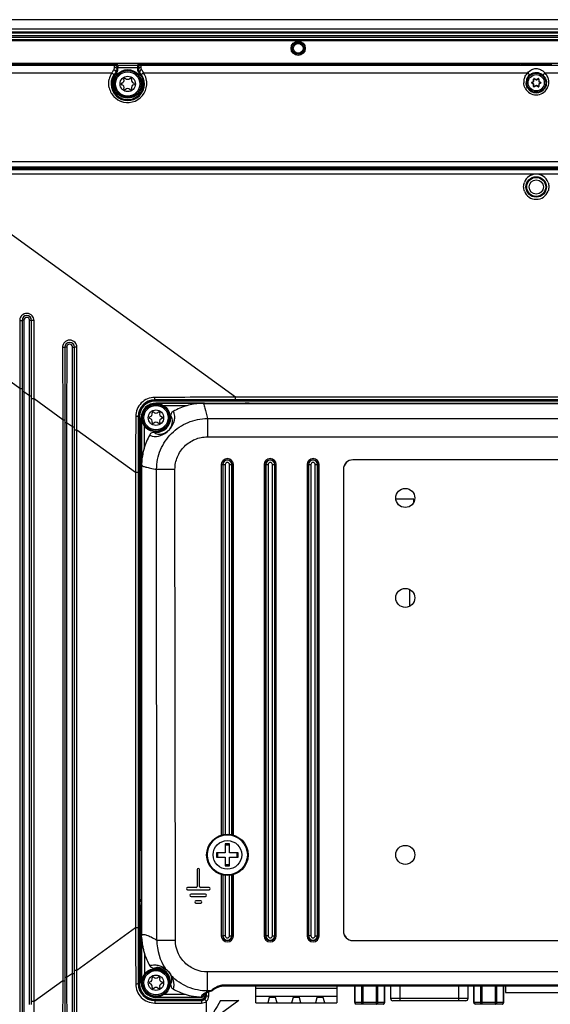
# Model space of a CAD drawing. Units: millimetres. Extents: x -10 to 410, y -12 to 285.
# Drawn here: x 293 to 321, y 158 to 212 of the extents above; entities that cross this region are included whole.
import ezdxf

# ---------------------------------------------------------------- set-up
doc = ezdxf.new("R2010")
doc.units = ezdxf.units.MM
doc.layers.add('AXES', color=7, linetype='Continuous')

msp = doc.modelspace()

# ---------------------------------------------------------------- linework, layer by layer
at = {"color": 5, "linetype": 'Continuous'}
for p, q in [((371.955, 212.199), (274.663, 212.199)), ((371.955, 211.679), (274.663, 211.679)), ((371.955, 211.516), (274.663, 211.516)), ((371.955, 211.47), (274.663, 211.47)), ((274.663, 211.336), (371.955, 211.336)), ((274.663, 211.243), (371.955, 211.243)), ((274.663, 211.109), (371.955, 211.109)), ((274.663, 211.062), (371.955, 211.062)), ((273.493, 209.818), (373.125, 209.818)), ((319.863, 209.803), (290.327, 209.803)), ((283.668, 209.714), (297.686, 209.714)), ((289.944, 209.288), (297.535, 209.288)), ((297.868, 209.729), (290.646, 209.729)), ((297.686, 209.6), (297.686, 209.715)), ((297.782, 209.283), (297.744, 209.319)), ((297.816, 209.585), (297.817, 209.585)), ((297.816, 209.498), (297.816, 209.585)), ((297.868, 209.498), (297.816, 209.498)), ((297.868, 209.718), (298.934, 209.718)), ((297.868, 209.718), (297.868, 209.588)), ((297.868, 209.588), (298.934, 209.588)), ((297.868, 209.498), (297.868, 209.588)), ((317.464, 209.729), (298.934, 209.729)), ((298.934, 209.718), (298.934, 209.498)), ((298.934, 209.498), (298.986, 209.498)), ((298.986, 209.585), (298.986, 209.498)), ((299.021, 209.283), (299.059, 209.319)), ((299.116, 209.715), (299.116, 209.6)), ((299.116, 209.714), (322.594, 209.714)), ((299.268, 209.288), (320.247, 209.288)), ((317.464, 209.727), (317.459, 209.729)), ((317.472, 209.737), (317.482, 209.747)), ((317.718, 209.752), (317.742, 209.752)), ((317.742, 209.752), (319.567, 209.752)), ((317.742, 209.752), (317.742, 209.722)), ((319.567, 209.752), (319.603, 209.788)), ((319.567, 209.752), (319.567, 209.722)), ((319.863, 209.793), (321.556, 209.793)), ((319.863, 209.793), (319.863, 209.722)), ((321.172, 209.288), (322.423, 209.288)), ((298.244, 209.011), (298.28, 208.995)), ((298.523, 208.995), (298.559, 209.011)), ((320.461, 208.776), (320.562, 208.84)), ((320.461, 208.776), (320.468, 208.765)), ((320.461, 208.732), (320.468, 208.743)), ((320.562, 208.669), (320.461, 208.732)), ((320.468, 208.765), (320.569, 208.829)), ((320.569, 208.68), (320.468, 208.743)), ((320.562, 208.84), (320.566, 208.958)), ((320.562, 208.84), (320.575, 208.839)), ((320.562, 208.84), (320.569, 208.829)), ((320.566, 208.958), (320.579, 208.958)), ((320.575, 208.839), (320.579, 208.958)), ((320.604, 208.98), (320.598, 208.969)), ((320.598, 208.969), (320.703, 208.913)), ((320.604, 208.98), (320.709, 208.925)), ((320.709, 208.925), (320.703, 208.913)), ((320.709, 208.925), (320.815, 208.98)), ((320.709, 208.925), (320.716, 208.913)), ((320.716, 208.913), (320.821, 208.969)), ((320.815, 208.98), (320.821, 208.969)), ((320.853, 208.958), (320.84, 208.958)), ((320.84, 208.958), (320.844, 208.839)), ((320.857, 208.84), (320.844, 208.839)), ((320.857, 208.84), (320.85, 208.829)), ((320.85, 208.829), (320.951, 208.765)), ((320.951, 208.743), (320.85, 208.68)), ((320.853, 208.958), (320.857, 208.84)), ((320.857, 208.84), (320.958, 208.776)), ((320.958, 208.732), (320.857, 208.669)), ((320.958, 208.776), (320.951, 208.765)), ((320.958, 208.732), (320.951, 208.743)), ((320.562, 208.669), (320.569, 208.68)), ((320.562, 208.669), (320.575, 208.669)), ((320.566, 208.55), (320.562, 208.669)), ((320.566, 208.55), (320.579, 208.551)), ((320.579, 208.551), (320.575, 208.669)), ((320.703, 208.595), (320.598, 208.54)), ((320.604, 208.528), (320.598, 208.54)), ((320.709, 208.583), (320.604, 208.528)), ((320.709, 208.583), (320.703, 208.595)), ((320.709, 208.583), (320.716, 208.595)), ((320.815, 208.528), (320.709, 208.583)), ((320.821, 208.54), (320.716, 208.595)), ((320.815, 208.528), (320.821, 208.54)), ((320.844, 208.669), (320.84, 208.551)), ((320.853, 208.55), (320.84, 208.551)), ((320.857, 208.669), (320.844, 208.669)), ((320.857, 208.669), (320.85, 208.68)), ((320.857, 208.669), (320.853, 208.55)), ((355.163, 204.442), (291.456, 204.442)), ((282.604, 204.102), (364.015, 204.102)), ((282.604, 204.05), (364.015, 204.05)), ((287.462, 204.016), (322.259, 204.016)), ((290.651, 204.035), (317.459, 204.035)), ((355.163, 204.135), (291.456, 204.135)), ((317.463, 204.033), (317.459, 204.035)), ((317.465, 204.032), (317.463, 204.033)), ((317.489, 204.031), (317.481, 204.031)), ((317.493, 204.031), (317.489, 204.031)), ((317.504, 204.03), (317.493, 204.031)), ((317.518, 204.03), (317.504, 204.03)), ((317.535, 204.03), (317.518, 204.03)), ((317.566, 204.029), (317.535, 204.03)), ((317.603, 204.029), (317.566, 204.029)), ((317.645, 204.029), (317.603, 204.029)), ((317.692, 204.028), (317.645, 204.029)), ((321.616, 204.028), (317.692, 204.028)), ((287.462, 203.783), (322.255, 203.783)), ((304.279, 191.569), (289.373, 202.395)), ((292.505, 195.767), (292.509, 192.044)), ((292.629, 195.773), (292.629, 154.266)), ((292.729, 195.777), (292.726, 192.044)), ((293.038, 191.646), (293.042, 195.778)), ((293.149, 158.392), (293.149, 195.773)), ((293.289, 191.478), (293.284, 195.765)), ((294.844, 194.304), (294.849, 190.345)), ((294.969, 194.31), (294.969, 155.728)), ((295.07, 194.315), (295.066, 190.345)), ((295.378, 189.947), (295.382, 194.316)), ((295.489, 190.569), (295.489, 194.31)), ((295.629, 189.778), (295.623, 194.302)), ((292.509, 192.044), (290.949, 193.177)), ((292.509, 192.044), (292.629, 192.044)), ((292.509, 192.044), (292.509, 157.994)), ((292.726, 191.873), (292.629, 191.873)), ((292.726, 192.044), (292.726, 157.994)), ((293.038, 191.646), (292.726, 191.873)), ((293.038, 191.646), (293.149, 191.646)), ((293.038, 158.392), (293.038, 191.646)), ((342.34, 191.569), (304.279, 191.569)), ((304.279, 191.426), (304.279, 191.569)), ((293.289, 191.478), (293.149, 191.478)), ((294.849, 190.345), (293.289, 191.478)), ((293.289, 158.56), (293.289, 191.478)), ((304.279, 191.426), (299.878, 191.425)), ((299.878, 191.425), (299.878, 191.354)), ((346.741, 191.406), (299.878, 191.406)), ((346.741, 191.354), (299.878, 191.354)), ((299.943, 191.256), (304.812, 191.256)), ((299.943, 191.235), (299.943, 191.256)), ((302.595, 191.239), (299.943, 191.239)), ((301.627, 191.109), (300.369, 191.109)), ((302.543, 191.235), (344.076, 191.235)), ((342.34, 191.426), (304.279, 191.426)), ((305.03, 191.253), (305.111, 191.249)), ((305.329, 191.246), (307.299, 191.246)), ((307.563, 191.256), (307.559, 191.253)), ((307.563, 191.256), (339.056, 191.256)), ((295.49, 189.936), (295.49, 190.58)), ((298.973, 190.52), (298.972, 187.452)), ((298.973, 190.52), (299.044, 190.52)), ((298.992, 190.52), (298.992, 159.518)), ((299.044, 190.52), (299.044, 159.518)), ((299.163, 190.455), (299.143, 190.455)), ((299.143, 166.786), (299.143, 190.455)), ((299.16, 190.455), (299.16, 187.859)), ((294.849, 190.345), (294.969, 190.345)), ((294.849, 190.345), (294.849, 159.693)), ((295.066, 190.174), (294.969, 190.174)), ((295.066, 190.345), (295.066, 159.693)), ((295.378, 189.947), (295.066, 190.174)), ((295.378, 189.947), (295.489, 189.947)), ((295.378, 160.091), (295.378, 189.947)), ((295.489, 160.091), (295.489, 189.947)), ((299.29, 190.03), (299.29, 188.771)), ((299.821, 190.149), (299.786, 190.134)), ((300.101, 190.134), (300.065, 190.149)), ((302.752, 190.412), (302.751, 189.406)), ((302.752, 190.412), (343.865, 190.424)), ((295.629, 189.778), (295.489, 189.778)), ((298.833, 187.452), (295.629, 189.778)), ((295.629, 160.26), (295.629, 189.778)), ((302.751, 189.406), (343.866, 189.423)), ((299.163, 162.183), (299.163, 187.855)), ((303.512, 187.889), (303.725, 187.889)), ((303.512, 187.889), (303.512, 167.65)), ((303.59, 187.889), (303.59, 167.671)), ((303.596, 187.889), (303.596, 167.672)), ((303.725, 187.889), (303.725, 167.694)), ((303.961, 187.889), (304.091, 187.889)), ((303.961, 167.694), (303.961, 187.889)), ((304.097, 187.889), (304.091, 187.889)), ((304.091, 167.672), (304.091, 187.889)), ((304.175, 187.889), (304.097, 187.889)), ((304.097, 167.671), (304.097, 187.889)), ((304.175, 167.65), (304.175, 187.889)), ((305.852, 187.889), (306.065, 187.889)), ((305.852, 187.889), (305.852, 162.149)), ((305.93, 187.889), (305.93, 162.149)), ((305.936, 187.889), (305.936, 162.149)), ((306.065, 187.889), (306.065, 162.149)), ((306.301, 187.889), (306.431, 187.889)), ((306.301, 162.149), (306.301, 187.889)), ((306.437, 187.889), (306.431, 187.889)), ((306.431, 162.149), (306.431, 187.889)), ((306.515, 187.889), (306.437, 187.889)), ((306.437, 162.149), (306.437, 187.889)), ((306.515, 162.149), (306.515, 187.889)), ((308.192, 187.889), (308.405, 187.889)), ((308.192, 187.889), (308.192, 162.149)), ((308.27, 187.889), (308.27, 162.149)), ((308.276, 187.889), (308.276, 162.149)), ((308.405, 187.889), (308.405, 162.149)), ((308.641, 187.889), (308.771, 187.889)), ((308.641, 162.149), (308.641, 187.889)), ((308.777, 187.889), (308.771, 187.889)), ((308.771, 162.149), (308.771, 187.889)), ((308.855, 187.889), (308.777, 187.889)), ((308.777, 162.149), (308.777, 187.889)), ((308.855, 162.149), (308.855, 187.889)), ((335.919, 188.152), (310.699, 188.152)), ((310.699, 188.152), (310.699, 188.149)), ((335.919, 188.149), (310.699, 188.149)), ((298.972, 187.452), (298.833, 187.452)), ((298.833, 187.452), (298.833, 162.586)), ((298.972, 187.452), (298.972, 162.586)), ((299.978, 187.635), (300.981, 187.635)), ((299.993, 161.916), (299.978, 187.635)), ((301.001, 161.917), (300.981, 187.635)), ((310.177, 187.629), (310.179, 187.629)), ((310.177, 187.629), (310.177, 162.409)), ((310.179, 187.629), (310.179, 162.409)), ((314.032, 185.995), (313.046, 185.995)), ((314.032, 185.853), (314.032, 185.995)), ((313.782, 181.078), (313.782, 180.14)), ((299.143, 166.786), (299.146, 166.782)), ((303.96, 167.167), (303.726, 167.167)), ((303.726, 167.167), (303.726, 166.686)), ((303.96, 167.103), (303.726, 167.103)), ((303.96, 166.686), (303.96, 167.167)), ((299.152, 164.497), (299.152, 166.522)), ((303.726, 166.686), (303.245, 166.686)), ((303.245, 166.686), (303.245, 166.452)), ((303.245, 166.452), (303.726, 166.452)), ((303.309, 166.686), (303.309, 166.452)), ((303.726, 166.452), (303.726, 165.971)), ((304.441, 166.686), (303.96, 166.686)), ((303.96, 166.452), (304.441, 166.452)), ((303.96, 165.971), (303.96, 166.452)), ((304.377, 166.452), (304.377, 166.686)), ((304.441, 166.452), (304.441, 166.686)), ((302.19, 165.764), (302.19, 164.841)), ((302.32, 164.841), (302.32, 165.764)), ((303.726, 166.035), (303.96, 166.035)), ((303.726, 165.971), (303.96, 165.971)), ((303.512, 165.488), (303.512, 162.149)), ((303.59, 165.467), (303.59, 162.149)), ((303.596, 165.466), (303.596, 162.149)), ((303.725, 165.445), (303.725, 162.149)), ((303.961, 162.149), (303.961, 165.445)), ((304.091, 162.149), (304.091, 165.466)), ((304.097, 162.149), (304.097, 165.467)), ((304.175, 162.149), (304.175, 165.488)), ((302.138, 164.789), (301.67, 164.789)), ((301.67, 164.659), (302.84, 164.659)), ((302.84, 164.789), (302.372, 164.789)), ((299.144, 163.986), (299.151, 164.342)), ((302.645, 164.425), (301.865, 164.425)), ((301.865, 164.295), (302.645, 164.295)), ((299.143, 159.581), (299.143, 163.832)), ((302.385, 164.061), (302.125, 164.061)), ((302.125, 163.931), (302.385, 163.931)), ((298.833, 162.586), (295.629, 160.26)), ((298.972, 162.586), (298.833, 162.586)), ((298.972, 162.586), (298.973, 159.518)), ((299.159, 162.071), (299.159, 159.581)), ((303.512, 162.149), (303.59, 162.149)), ((303.59, 162.149), (303.596, 162.149)), ((303.725, 162.149), (303.596, 162.149)), ((303.961, 162.149), (304.175, 162.149)), ((305.852, 162.149), (305.93, 162.149)), ((305.93, 162.149), (305.936, 162.149)), ((306.065, 162.149), (305.936, 162.149)), ((306.301, 162.149), (306.515, 162.149)), ((308.192, 162.149), (308.27, 162.149)), ((308.27, 162.149), (308.276, 162.149)), ((308.405, 162.149), (308.276, 162.149)), ((308.641, 162.149), (308.855, 162.149)), ((310.177, 162.409), (310.179, 162.409)), ((299.993, 161.916), (301.001, 161.917)), ((310.699, 161.889), (335.919, 161.889)), ((310.699, 161.886), (310.699, 161.889)), ((310.699, 161.886), (335.919, 161.886)), ((299.315, 161.181), (299.315, 160.045)), ((295.066, 159.865), (294.969, 159.865)), ((295.378, 160.091), (295.066, 159.865)), ((295.378, 160.091), (295.489, 160.091)), ((295.382, 155.722), (295.378, 160.091)), ((295.629, 160.26), (295.489, 160.26)), ((295.489, 160.091), (295.489, 160.26)), ((295.49, 159.469), (295.49, 160.091)), ((295.623, 155.736), (295.629, 160.26)), ((302.764, 159.134), (302.762, 160.172)), ((294.849, 159.693), (293.289, 158.56)), ((294.849, 159.693), (294.844, 155.735)), ((294.849, 159.693), (294.969, 159.693)), ((295.066, 159.693), (295.07, 155.723)), ((295.489, 155.728), (295.489, 159.48)), ((298.973, 159.518), (299.044, 159.518)), ((299.163, 159.581), (299.143, 159.581)), ((299.821, 159.277), (299.786, 159.261)), ((300.101, 159.261), (300.065, 159.277)), ((303.105, 159.221), (303.137, 159.242)), ((303.137, 159.242), (303.172, 159.264)), ((303.172, 159.264), (303.21, 159.286)), ((303.21, 159.286), (303.25, 159.308)), ((303.25, 159.308), (303.291, 159.329)), ((303.291, 159.329), (303.335, 159.349)), ((303.335, 159.349), (303.38, 159.367)), ((303.38, 159.367), (303.428, 159.383)), ((303.428, 159.383), (303.477, 159.395)), ((303.477, 159.395), (303.526, 159.403)), ((303.526, 159.403), (303.575, 159.407)), ((303.575, 159.407), (303.586, 159.407)), ((303.586, 159.407), (303.586, 159.446)), ((303.586, 159.407), (307.352, 159.41)), ((305.393, 158.487), (305.393, 159.409)), ((309.813, 159.267), (305.393, 159.267)), ((307.352, 159.41), (311.344, 159.411)), ((309.813, 159.411), (309.813, 158.487)), ((310.807, 158.495), (310.807, 159.411)), ((310.817, 158.495), (310.817, 159.411)), ((311.185, 158.495), (311.185, 159.411)), ((311.252, 158.417), (311.252, 159.411)), ((311.344, 159.411), (315.473, 159.409)), ((311.988, 158.417), (311.988, 159.411)), ((312.055, 158.495), (312.055, 159.41)), ((312.423, 158.495), (312.423, 159.41)), ((312.434, 158.495), (312.434, 159.41)), ((312.751, 159.41), (312.751, 158.729)), ((313.271, 158.599), (313.271, 159.41)), ((315.473, 159.409), (319.74, 159.407)), ((316.469, 159.409), (316.469, 158.599)), ((316.989, 158.729), (316.989, 159.408)), ((317.307, 158.495), (317.307, 159.408)), ((317.317, 158.495), (317.317, 159.408)), ((317.685, 158.495), (317.685, 159.408)), ((317.752, 158.417), (317.752, 159.408)), ((318.488, 158.417), (318.488, 159.408)), ((318.555, 158.495), (318.555, 159.408)), ((318.923, 158.495), (318.923, 159.407)), ((318.934, 158.495), (318.934, 159.407)), ((319.027, 159.407), (319.027, 159.05)), ((319.74, 159.407), (324.143, 159.405)), ((299.943, 158.803), (299.943, 158.781)), ((299.943, 158.797), (302.413, 158.797)), ((302.413, 158.781), (299.943, 158.781)), ((300.403, 158.953), (301.547, 158.953)), ((302.408, 158.806), (302.408, 158.796)), ((302.413, 158.781), (302.413, 158.797)), ((302.543, 158.932), (302.548, 158.939)), ((302.543, 158.935), (302.543, 158.931)), ((302.543, 158.931), (302.543, 158.932)), ((302.543, 158.911), (302.543, 158.928)), ((302.548, 158.939), (302.56, 158.952)), ((302.56, 158.952), (302.581, 158.969)), ((302.581, 158.969), (302.611, 158.989)), ((302.611, 158.989), (302.652, 159.013)), ((302.623, 158.892), (302.623, 158.996)), ((302.675, 158.892), (302.623, 158.892)), ((302.652, 159.013), (302.706, 159.04)), ((302.675, 158.892), (302.675, 159.024)), ((302.675, 158.892), (302.697, 158.87)), ((302.697, 158.87), (302.697, 159.035)), ((302.706, 159.04), (302.76, 159.063)), ((302.71, 159.054), (302.764, 159.134)), ((302.76, 159.063), (302.771, 159.068)), ((302.849, 159.134), (302.764, 159.134)), ((302.771, 159.068), (302.794, 159.077)), ((302.794, 159.077), (302.819, 159.087)), ((302.819, 159.087), (302.845, 159.097)), ((302.827, 158.857), (302.827, 159.09)), ((302.845, 159.097), (302.871, 159.106)), ((302.934, 159.135), (302.849, 159.134)), ((302.871, 159.106), (302.899, 159.116)), ((302.899, 159.116), (302.929, 159.126)), ((302.929, 159.126), (302.959, 159.136)), ((302.973, 159.14), (302.959, 159.136)), ((302.973, 159.14), (302.976, 159.141)), ((302.976, 159.141), (302.989, 159.146)), ((302.989, 159.146), (303.001, 159.152)), ((303.001, 159.152), (303.013, 159.159)), ((303.013, 159.159), (303.022, 159.165)), ((303.023, 159.165), (303.022, 159.165)), ((303.023, 159.165), (303.052, 159.186)), ((303.052, 159.186), (303.076, 159.202)), ((303.076, 159.202), (303.105, 159.221)), ((305.393, 158.844), (309.813, 158.844)), ((306.146, 158.825), (306.05, 158.487)), ((306.474, 158.778), (306.133, 158.778)), ((306.461, 158.825), (306.146, 158.825)), ((306.243, 158.812), (306.239, 158.825)), ((306.243, 158.812), (306.364, 158.812)), ((306.364, 158.812), (306.367, 158.825)), ((306.557, 158.487), (306.461, 158.825)), ((307.446, 158.825), (307.35, 158.487)), ((307.774, 158.778), (307.433, 158.778)), ((307.761, 158.825), (307.446, 158.825)), ((307.539, 158.825), (307.543, 158.812)), ((307.543, 158.812), (307.664, 158.812)), ((307.667, 158.825), (307.664, 158.812)), ((307.857, 158.487), (307.761, 158.825)), ((308.746, 158.825), (308.65, 158.487)), ((309.074, 158.778), (308.733, 158.778)), ((309.061, 158.825), (308.746, 158.825)), ((308.843, 158.812), (308.839, 158.825)), ((308.843, 158.812), (308.964, 158.812)), ((308.964, 158.812), (308.967, 158.825)), ((309.157, 158.487), (309.061, 158.825)), ((316.989, 158.729), (312.751, 158.729)), ((319.027, 159.05), (323.187, 159.05)), ((304.469, 158.607), (289.373, 147.643)), ((293.289, 158.56), (293.149, 158.56)), ((293.149, 158.392), (293.149, 158.56)), ((293.284, 154.273), (293.289, 158.56)), ((299.875, 158.475), (302.435, 158.47)), ((299.878, 158.684), (302.415, 158.684)), ((299.878, 158.613), (299.878, 158.684)), ((299.878, 158.632), (302.415, 158.632)), ((299.878, 158.613), (302.435, 158.612)), ((302.415, 158.632), (302.415, 158.684)), ((302.415, 158.632), (302.435, 158.612)), ((302.695, 157.319), (302.7, 158.572)), ((303.476, 158.607), (304.469, 158.607)), ((305.393, 158.487), (309.813, 158.487)), ((312.434, 158.495), (310.807, 158.495)), ((312.356, 158.417), (310.885, 158.417)), ((316.859, 158.599), (312.881, 158.599)), ((318.934, 158.495), (317.307, 158.495)), ((318.856, 158.417), (317.385, 158.417))]:
    msp.add_line(p, q, dxfattribs=at)
for centre, radius in [((307.709, 210.639), 0.32), ((307.709, 210.639), 0.267), ((298.401, 208.689), 0.728), ((298.401, 208.689), 0.663), ((320.709, 208.754), 0.52), ((298.401, 208.689), 0.42), ((320.709, 208.754), 0.442), ((320.709, 203.062), 0.559), ((320.709, 203.06), 0.544), ((320.709, 203.06), 0.519), ((320.709, 203.06), 0.389), ((299.943, 190.455), 0.728), ((299.943, 190.455), 0.663), ((299.943, 190.455), 0.42), ((303.843, 166.569), 1.131), ((303.843, 166.569), 1.093), ((303.843, 166.569), 0.782), ((299.943, 159.583), 0.728), ((299.943, 159.583), 0.663), ((299.943, 159.583), 0.42)]:
    msp.add_circle(centre, radius, dxfattribs=at)
for centre, radius, start, end in [((298.409, 208.71), 1.048, 147.7196, 167.2262), ((298.401, 208.689), 0.91, 136.2383, 43.7617), ((298.397, 208.716), 1.035, 146.3979, 147.6501), ((298.845, 208.636), 1.464, 152.0759, 153.5119), ((298.401, 208.689), 0.858, 136.2383, 43.7617), ((298.79, 208.666), 1.401, 146.0009, 152.121), ((298.709, 208.72), 1.303, 144.3098, 145.9571), ((297.556, 209.498), 0.26, 316.2383, 0), ((297.556, 209.498), 0.312, 316.2383, 0), ((297.869, 199.46), 10.258, 90.0018, 90.3257), ((297.688, 209.584), 0.128, 0.0585, 10.18), ((297.688, 209.584), 0.128, 0.0585, 10.1801), ((299.246, 209.498), 0.312, 180, 223.7617), ((299.115, 209.584), 0.128, 169.8199, 179.9415), ((299.115, 209.584), 0.128, 169.8199, 179.9415), ((299.246, 209.498), 0.26, 180, 223.7617), ((298.066, 208.7), 1.338, 31.9583, 35.6694), ((297.994, 208.655), 1.423, 27.5139, 31.9495), ((297.944, 208.629), 1.479, 26.4916, 27.5375), ((298.418, 208.723), 1.02, 32.0614, 33.6373), ((298.395, 208.71), 1.047, 14.6238, 32.0018), ((317.714, 199.713), 10.039, 90.3678, 90.7077), ((317.739, 196.104), 13.648, 90.0888, 90.3746), ((319.863, 194.995), 14.797, 90.0006, 90.1849), ((320.709, 208.781), 0.686, 132.3684, 133.9646), ((320.709, 208.781), 0.687, 43.6162, 47.6306), ((298.402, 208.713), 1.04, 229.5133, 14.5696), ((298.086, 208.689), 0.0488, 103.0643, 256.9357), ((298.037, 208.899), 0.167, 283.0643, 16.9357), ((298.244, 208.962), 0.0488, 90, 196.9357), ((298.401, 209.109), 0.167, 223.0643, 316.9357), ((298.559, 208.962), 0.0488, 343.0643, 90), ((298.765, 208.899), 0.167, 163.0643, 256.9357), ((298.717, 208.689), 0.0488, 283.0643, 76.9357), ((320.711, 208.781), 0.688, 172.1222, 180.2698), ((320.709, 208.781), 0.686, 180.2777, 182.4458), ((320.713, 208.78), 0.69, 155.8233, 172.0749), ((320.712, 208.757), 0.559, 164.8488, 180.3064), ((320.71, 208.757), 0.558, 155.849, 164.806), ((320.711, 208.757), 0.558, 145.1455, 155.8299), ((320.711, 208.756), 0.558, 132.4304, 145.1139), ((320.719, 208.747), 0.571, 127.5565, 132.4091), ((320.475, 208.754), 0.026, 122.2547, 237.7453), ((320.475, 208.754), 0.013, 122.2547, 237.7453), ((320.592, 208.957), 0.026, 62.2547, 177.7453), ((320.562, 208.84), 0.013, 302.2547, 357.7453), ((320.592, 208.957), 0.013, 62.2547, 177.7453), ((320.709, 208.925), 0.013, 242.2547, 297.7453), ((320.827, 208.957), 0.026, 2.2547, 117.7453), ((320.827, 208.957), 0.013, 2.2547, 117.7453), ((320.857, 208.84), 0.013, 182.2547, 237.7453), ((320.944, 208.754), 0.013, 302.2547, 57.7453), ((320.944, 208.754), 0.026, 302.2547, 57.7453), ((320.71, 208.758), 0.556, 45.5783, 47.5884), ((320.709, 208.757), 0.558, 35.5655, 45.57), ((320.708, 208.757), 0.558, 23.5836, 35.5389), ((320.705, 208.778), 0.692, 23.7005, 43.5407), ((320.708, 208.758), 0.558, 348.8701, 359.6459), ((320.71, 208.757), 0.556, 359.6585, 1.6508), ((320.706, 208.78), 0.69, 7.7248, 23.5868), ((320.707, 208.781), 0.689, 346.4734, 359.6999), ((320.709, 208.781), 0.687, 359.7277, 7.6817), ((298.407, 208.715), 1.046, 192.7551, 210.4984), ((298.037, 208.479), 0.167, 343.0643, 76.9357), ((298.244, 208.416), 0.0488, 163.0643, 316.9357), ((298.401, 208.269), 0.167, 43.0643, 136.9357), ((298.559, 208.416), 0.0488, 223.0643, 16.9357), ((298.765, 208.479), 0.167, 103.0643, 196.9357), ((320.709, 208.781), 0.687, 208.3964, 330.6404), ((320.709, 208.757), 0.557, 210.6223, 328.4228), ((320.592, 208.551), 0.026, 182.2547, 297.7453), ((320.562, 208.669), 0.013, 2.2547, 57.7453), ((320.592, 208.551), 0.013, 182.2547, 297.7453), ((320.709, 208.583), 0.013, 62.2547, 117.7453), ((320.827, 208.551), 0.026, 242.2547, 357.7453), ((320.827, 208.551), 0.013, 242.2547, 357.7453), ((320.857, 208.669), 0.013, 122.2547, 177.7453), ((320.706, 208.782), 0.69, 330.6776, 346.4126), ((298.405, 208.715), 1.044, 210.5594, 212.0174), ((298.406, 208.716), 1.046, 212.0566, 229.4642), ((320.709, 203.075), 0.689, 20.0151, 159.9727), ((320.709, 203.075), 0.689, 200.2542, 339.7356), ((292.895, 195.767), 0.39, 165.3233, 180.0773), ((292.889, 195.773), 0.26, 0, 180), ((292.886, 195.777), 0.157, 91.2562, 179.8968), ((292.886, 195.777), 0.157, 85.7483, 91.1863), ((292.886, 195.778), 0.156, 8.1034, 85.751), ((292.885, 195.778), 0.156, 359.9346, 8.185), ((295.234, 194.304), 0.39, 165.3032, 180.0817), ((295.229, 194.31), 0.26, 0, 180), ((295.227, 194.315), 0.157, 91.2676, 179.892), ((295.226, 194.316), 0.157, 85.7557, 91.1948), ((295.226, 194.316), 0.156, 8.0957, 85.7586), ((295.226, 194.316), 0.156, 359.9302, 8.1792), ((304.414, -1526.385), 1717.954, 90.004498, 90.151374), ((299.879, 190.519), 0.906, 90.0519, 179.9215), ((299.878, 190.52), 0.886, 90, 180), ((299.878, 190.52), 0.834, 90, 180), ((299.943, 190.455), 0.8, 90, 180), ((299.943, 190.455), 0.783, 90, 180), ((302.533, 187.884), 3.349, 105.6775, 119.6695), ((1407.511, 187.41), 1108.678, 179.839033, 179.99783), ((299.628, 190.455), 0.0488, 103.0643, 256.9357), ((299.579, 190.666), 0.167, 283.0643, 16.9357), ((299.786, 190.728), 0.0488, 43.0643, 196.9357), ((299.943, 190.876), 0.167, 223.0643, 316.9357), ((299.943, 190.455), 0.806, 263.915, 6.0854), ((300.101, 190.728), 0.0488, 343.0643, 136.9357), ((300.307, 190.666), 0.167, 163.0643, 256.9357), ((300.259, 190.455), 0.0488, 283.0643, 76.9357), ((301.003, 190.568), 0.26, 119.6332, 186.0878), ((299.579, 190.245), 0.167, 343.0643, 76.9357), ((299.786, 190.182), 0.0488, 163.0643, 270), ((299.943, 190.035), 0.167, 43.0643, 136.9357), ((300.101, 190.182), 0.0488, 270, 16.9357), ((300.307, 190.245), 0.167, 103.0643, 196.9357), ((302.503, 187.871), 3.337, 150.306, 164.3488), ((299.83, 189.395), 0.26, 83.9176, 150.3698), ((303.843, 187.889), 0.331, 0.0041, 179.9959), ((303.843, 187.889), 0.254, 0.0117, 180.0038), ((303.843, 187.889), 0.248, 0, 180), ((303.843, 187.889), 0.118, 0.0004, 179.9996), ((306.183, 187.889), 0.331, 0.0041, 179.9959), ((306.183, 187.889), 0.254, 0.0117, 180.0038), ((306.183, 187.889), 0.248, 0, 180), ((306.183, 187.889), 0.118, 0.0004, 179.9996), ((308.523, 187.889), 0.331, 0.0041, 179.9959), ((308.523, 187.889), 0.254, 0.0117, 180.0038), ((308.523, 187.889), 0.248, 0, 180), ((308.523, 187.889), 0.118, 0.0004, 179.9996), ((310.699, 187.629), 0.523, 90, 180), ((310.699, 187.629), 0.52, 90, 180), ((302.255, 165.764), 0.065, 0, 180), ((301.67, 164.724), 0.065, 90, 270), ((302.138, 164.841), 0.052, 270, 0), ((302.372, 164.841), 0.052, 180, 270), ((302.84, 164.724), 0.065, 270, 90), ((301.865, 164.36), 0.065, 90, 270), ((302.645, 164.36), 0.065, 270, 90), ((302.125, 163.996), 0.065, 90, 270), ((302.385, 163.996), 0.065, 270, 90), ((1407.552, 162.628), 1108.719, 180.002172, 180.160964), ((303.843, 162.149), 0.331, 180.0041, 359.9959), ((303.843, 162.149), 0.254, 180.0117, 0.0038), ((303.843, 162.149), 0.248, 180, 0), ((303.843, 162.149), 0.118, 180.0004, 359.9996), ((306.183, 162.149), 0.331, 180.0041, 359.9959), ((306.183, 162.149), 0.254, 180.0117, 0.0038), ((306.183, 162.149), 0.248, 180, 0), ((306.183, 162.149), 0.118, 180.0004, 359.9996), ((308.523, 162.149), 0.331, 180.0041, 359.9959), ((308.523, 162.149), 0.254, 180.0117, 0.0038), ((308.523, 162.149), 0.248, 180, 0), ((308.523, 162.149), 0.118, 180.0004, 359.9996), ((310.699, 162.409), 0.523, 180, 270), ((310.699, 162.409), 0.52, 180, 270), ((302.729, 161.883), 2.737, 179.2967, 214.4792), ((302.518, 162.174), 3.353, 197.2235, 209.6675), ((299.831, 160.643), 0.26, 209.6696, 276.0968), ((299.943, 159.583), 0.806, 353.9406, 96.0648), ((299.579, 159.793), 0.167, 283.0643, 16.9357), ((299.786, 159.856), 0.0488, 43.0643, 196.9357), ((299.943, 160.003), 0.167, 223.0643, 316.9357), ((300.101, 159.856), 0.0488, 343.0643, 136.9357), ((300.307, 159.793), 0.167, 163.0643, 256.9357), ((299.879, 159.519), 0.906, 180.0785, 269.9481), ((299.878, 159.518), 0.886, 180, 270), ((299.878, 159.518), 0.834, 180, 270), ((299.943, 159.581), 0.8, 180, 270), ((299.943, 159.581), 0.784, 180, 270), ((299.628, 159.583), 0.0488, 103.0643, 256.9357), ((299.579, 159.373), 0.167, 343.0643, 76.9357), ((299.786, 159.31), 0.0488, 163.0643, 270), ((299.943, 159.163), 0.167, 43.0643, 136.9357), ((300.101, 159.31), 0.0488, 270, 16.9357), ((300.307, 159.373), 0.167, 103.0643, 196.9357), ((300.259, 159.583), 0.0488, 283.0643, 76.9357), ((301.004, 159.47), 0.26, 173.8987, 240.3162), ((302.525, 162.136), 3.329, 240.2899, 252.9223), ((303.591, 158.842), 0.604, 94.5294, 102.6605), ((303.587, 158.895), 0.551, 90.1041, 94.4974), ((302.413, 158.936), 0.13, 267.592, 359.7923), ((302.415, 158.892), 0.26, 270.0055, 359.9945), ((302.415, 158.892), 0.208, 269.9865, 335.751), ((303.529, 157.05), 2.164, 112.2229, 113.1957), ((303.447, 157.308), 1.895, 111.7719, 112.8792), ((303.849, 156.221), 3.053, 108.2245, 109.0043), ((303.953, 155.904), 3.387, 107.5034, 108.2254), ((302.935, 159.259), 0.124, 269.5056, 279.8594), ((302.922, 159.169), 0.0362, 289.8262, 293.561), ((305.339, 156.191), 3.799, 128.7685, 129.0166), ((302.95, 159.267), 0.124, 268.6661, 279.0649), ((302.935, 159.263), 0.128, 279.8297, 287.4556), ((304.846, 156.804), 3.012, 128.3354, 128.756), ((312.881, 158.729), 0.13, 180, 270), ((316.859, 158.729), 0.13, 270, 0), ((632.337, -41.645), 385.033, 148.66167, 148.88584), ((310.885, 158.495), 0.078, 180, 270), ((312.356, 158.495), 0.078, 270, 0), ((317.385, 158.495), 0.078, 180, 270), ((318.856, 158.495), 0.078, 270, 0)]:
    msp.add_arc(centre, radius, start, end, dxfattribs=at)
for centre, major_axis, ratio, start_param, end_param in [((317.464, 209.599), (0.092, 0.092), 0.999695, 0.602302, 0.785246), ((317.459, 203.905), (0.108, -0.072), 0.999505, 1.924156, 2.158969), ((304.812, 191.249), (0.26, 0), 0.026186, 0.571337, 1.570796), ((305.329, 191.253), (0.26, 0), 0.026186, -2.570255, -1.570796), ((307.299, 191.253), (0.26, 0), 0.026186, -1.570796, -0.034907), ((299.146, 166.522), (0, 0.26), 0.026186, -1.570796, -0.034907), ((299.146, 164.497), (0, 0.26), 0.026186, -2.205823, -1.570796), ((299.15, 163.832), (0, 0.26), 0.026186, 0.93577, 1.570796), ((302.413, 158.911), (0, 0.13), 0.999657, -3.141593, -1.570796)]:
    msp.add_ellipse(centre, major_axis=major_axis, ratio=ratio, start_param=start_param, end_param=end_param, dxfattribs=at)
for points, knots in [([(297.535, 209.288), (297.561, 209.272), (297.596, 209.243), (297.638, 209.213), (297.644, 209.197)], [0, 0, 0, 0, 0.639197, 1, 1, 1, 1]), ([(297.65, 209.48), (297.657, 209.49), (297.678, 209.527), (297.686, 209.57), (297.686, 209.6)], [0, 0, 0, 0, 0.283577, 1, 1, 1, 1]), ([(297.686, 209.715), (297.686, 209.718), (297.705, 209.713), (297.723, 209.719), (297.765, 209.716), (297.794, 209.718), (297.811, 209.718)], [0, 0, 0, 0, 0.07097, 0.275967, 0.595825, 1, 1, 1, 1]), ([(297.686, 209.715), (297.716, 209.715), (297.777, 209.693), (297.809, 209.636), (297.814, 209.607)], [0, 0, 0, 0, 0.499776, 1, 1, 1, 1]), ([(297.686, 209.714), (297.716, 209.714), (297.777, 209.692), (297.809, 209.636), (297.814, 209.606)], [0, 0, 0, 0, 0.499776, 1, 1, 1, 1]), ([(297.686, 209.6), (297.701, 209.6), (297.754, 209.594), (297.806, 209.553), (297.814, 209.516)], [0, 0, 0, 0, 0.281627, 1, 1, 1, 1]), ([(297.74, 209.382), (297.744, 209.375), (297.752, 209.356), (297.754, 209.329), (297.744, 209.319)], [0, 0, 0, 0, 0.33099, 1, 1, 1, 1]), ([(297.814, 209.516), (297.815, 209.513), (297.816, 209.507), (297.816, 209.501), (297.816, 209.498)], [0, 0, 0, 0, 0.502586, 1, 1, 1, 1]), ([(297.817, 209.585), (297.818, 209.586), (297.836, 209.587), (297.853, 209.588), (297.868, 209.588)], [0, 0, 0, 0, 0.102637, 1, 1, 1, 1]), ([(298.934, 209.718), (298.967, 209.718), (299.008, 209.718), (299.05, 209.717), (299.059, 209.717)], [0, 0, 0, 0, 0.782388, 1, 1, 1, 1]), ([(298.934, 209.588), (298.947, 209.588), (298.958, 209.583), (298.986, 209.59), (298.986, 209.585)], [0, 0, 0, 0, 0.700541, 1, 1, 1, 1]), ([(298.989, 209.516), (298.988, 209.513), (298.987, 209.507), (298.986, 209.501), (298.986, 209.498)], [0, 0, 0, 0, 0.502586, 1, 1, 1, 1]), ([(299.116, 209.715), (299.087, 209.715), (299.026, 209.693), (298.994, 209.636), (298.989, 209.607)], [0, 0, 0, 0, 0.499776, 1, 1, 1, 1]), ([(299.116, 209.714), (299.087, 209.714), (299.026, 209.692), (298.994, 209.636), (298.989, 209.606)], [0, 0, 0, 0, 0.499776, 1, 1, 1, 1]), ([(299.116, 209.6), (299.102, 209.6), (299.049, 209.594), (298.997, 209.553), (298.989, 209.516)], [0, 0, 0, 0, 0.281627, 1, 1, 1, 1]), ([(299.063, 209.382), (299.059, 209.375), (299.051, 209.356), (299.049, 209.329), (299.059, 209.319)], [0, 0, 0, 0, 0.330992, 1, 1, 1, 1]), ([(299.059, 209.717), (299.073, 209.717), (299.085, 209.71), (299.116, 209.72), (299.116, 209.715)], [0, 0, 0, 0, 0.738282, 1, 1, 1, 1]), ([(299.268, 209.288), (299.242, 209.272), (299.207, 209.243), (299.165, 209.213), (299.159, 209.197)], [0, 0, 0, 0, 0.639161, 1, 1, 1, 1]), ([(317.482, 209.747), (317.489, 209.754), (317.532, 209.743), (317.564, 209.751), (317.59, 209.751)], [0, 0, 0, 0, 0.274131, 1, 1, 1, 1]), ([(319.603, 209.788), (319.607, 209.792), (319.631, 209.786), (319.671, 209.793), (319.738, 209.791), (319.788, 209.792), (319.815, 209.793)], [0, 0, 0, 0, 0.078335, 0.28926, 0.608754, 1, 1, 1, 1]), ([(320.247, 209.288), (320.271, 209.263), (320.304, 209.224), (320.327, 209.191), (320.338, 209.171), (320.334, 209.168)], [0, 0, 0, 0, 0.695996, 0.916206, 1, 1, 1, 1]), ([(320.47, 209.471), (320.541, 209.507), (320.701, 209.549), (320.863, 209.512), (320.935, 209.478)], [0, 0, 0, 0, 0.499125, 1, 1, 1, 1]), ([(321.172, 209.288), (321.148, 209.263), (321.115, 209.224), (321.092, 209.191), (321.081, 209.171), (321.085, 209.168)], [0, 0, 0, 0, 0.695995, 0.916206, 1, 1, 1, 1]), ([(297.644, 209.197), (297.644, 209.196), (297.644, 209.195), (297.644, 209.193), (297.644, 209.193)], [0, 0, 0, 0, 0.566302, 1, 1, 1, 1]), ([(299.159, 209.197), (299.159, 209.196), (299.159, 209.195), (299.159, 209.193), (299.159, 209.193)], [0, 0, 0, 0, 0.566306, 1, 1, 1, 1]), ([(317.49, 204.031), (317.487, 204.031), (317.478, 204.031), (317.47, 204.032), (317.465, 204.032)], [0, 0, 0, 0, 0.359428, 1, 1, 1, 1]), ([(317.723, 204.028), (317.699, 204.028), (317.621, 204.029), (317.544, 204.029), (317.49, 204.031)], [0, 0, 0, 0, 0.305958, 1, 1, 1, 1]), ([(293.182, 196.027), (293.112, 196.104), (292.897, 196.204), (292.68, 196.108), (292.609, 196.031)], [0, 0, 0, 0, 0.499803, 1, 1, 1, 1]), ([(292.505, 195.767), (292.521, 195.767), (292.549, 195.768), (292.591, 195.767), (292.61, 195.772), (292.629, 195.769), (292.629, 195.773)], [0, 0, 0, 0, 0.384301, 0.707984, 0.922763, 1, 1, 1, 1]), ([(292.729, 195.777), (292.716, 195.777), (292.694, 195.777), (292.66, 195.777), (292.645, 195.773), (292.629, 195.775), (292.629, 195.773)], [0, 0, 0, 0, 0.384092, 0.707731, 0.922566, 1, 1, 1, 1]), ([(293.042, 195.778), (293.055, 195.778), (293.08, 195.777), (293.116, 195.778), (293.133, 195.773), (293.149, 195.775), (293.149, 195.773)], [0, 0, 0, 0, 0.378161, 0.702881, 0.92083, 1, 1, 1, 1]), ([(293.284, 195.765), (293.267, 195.765), (293.236, 195.766), (293.191, 195.766), (293.17, 195.771), (293.149, 195.769), (293.149, 195.773)], [0, 0, 0, 0, 0.378197, 0.702708, 0.920505, 1, 1, 1, 1]), ([(294.844, 194.304), (294.861, 194.304), (294.889, 194.305), (294.931, 194.304), (294.95, 194.309), (294.969, 194.307), (294.969, 194.31)], [0, 0, 0, 0, 0.383855, 0.707448, 0.922344, 1, 1, 1, 1]), ([(295.522, 194.563), (295.452, 194.641), (295.236, 194.741), (295.019, 194.644), (294.948, 194.568)], [0, 0, 0, 0, 0.499808, 1, 1, 1, 1]), ([(295.07, 194.315), (295.057, 194.315), (295.034, 194.315), (295, 194.315), (294.985, 194.311), (294.969, 194.313), (294.969, 194.31)], [0, 0, 0, 0, 0.383604, 0.707135, 0.922097, 1, 1, 1, 1]), ([(295.382, 194.316), (295.396, 194.316), (295.42, 194.315), (295.456, 194.316), (295.473, 194.311), (295.489, 194.313), (295.489, 194.31)], [0, 0, 0, 0, 0.378201, 0.702685, 0.920464, 1, 1, 1, 1]), ([(295.623, 194.302), (295.606, 194.302), (295.576, 194.303), (295.531, 194.303), (295.51, 194.308), (295.489, 194.306), (295.489, 194.31)], [0, 0, 0, 0, 0.378215, 0.702503, 0.920147, 1, 1, 1, 1]), ([(299.875, 191.563), (299.61, 191.563), (299.06, 191.34), (298.838, 190.789), (298.837, 190.525)], [0, 0, 0, 0, 0.500017, 1, 1, 1, 1]), ([(299.878, 191.425), (299.876, 191.428), (299.878, 191.444), (299.873, 191.488), (299.875, 191.532), (299.875, 191.563)], [0, 0, 0, 0, 0.08761, 0.309088, 1, 1, 1, 1]), ([(302.595, 191.239), (302.513, 191.239), (302.187, 191.233), (301.863, 191.175), (301.627, 191.109)], [0, 0, 0, 0, 0.249822, 1, 1, 1, 1]), ([(302.595, 191.239), (302.592, 191.237), (302.574, 191.236), (302.557, 191.236), (302.543, 191.235)], [0, 0, 0, 0, 0.19312, 1, 1, 1, 1]), ([(302.543, 191.235), (302.571, 191.153), (302.637, 190.877), (302.707, 190.603), (302.752, 190.412)], [0, 0, 0, 0, 0.30841, 1, 1, 1, 1]), ([(298.973, 190.52), (298.97, 190.523), (298.954, 190.521), (298.911, 190.527), (298.868, 190.525), (298.837, 190.525)], [0, 0, 0, 0, 0.087609, 0.308384, 1, 1, 1, 1]), ([(299.604, 189.524), (299.609, 189.506), (299.658, 189.47), (299.849, 189.408), (300.291, 189.458), (300.741, 189.801), (300.951, 190.23), (300.979, 190.515), (300.958, 190.643), (300.943, 190.69)], [0, 0, 0, 0, 0.025975, 0.075404, 0.285495, 0.605824, 0.822239, 0.930895, 1, 1, 1, 1]), ([(300.833, 190.395), (300.824, 190.431), (300.806, 190.486), (300.765, 190.534), (300.745, 190.541)], [0, 0, 0, 0, 0.640759, 1, 1, 1, 1]), ([(300.943, 190.69), (300.935, 190.715), (300.919, 190.754), (300.889, 190.788), (300.875, 190.794)], [0, 0, 0, 0, 0.622811, 1, 1, 1, 1]), ([(299.858, 189.654), (299.86, 189.64), (299.886, 189.609), (299.95, 189.575), (300.058, 189.547), (300.243, 189.547), (300.56, 189.651), (300.834, 189.976), (300.86, 190.284), (300.833, 190.395)], [0, 0, 0, 0, 0.027339, 0.072263, 0.140932, 0.243892, 0.42834, 0.777773, 1, 1, 1, 1]), ([(299.978, 187.635), (299.98, 187.995), (300.126, 188.723), (300.744, 189.644), (301.664, 190.263), (302.392, 190.41), (302.752, 190.412)], [0, 0, 0, 0, 0.250005, 0.500017, 0.750019, 1, 1, 1, 1]), ([(300.981, 187.635), (300.98, 187.866), (301.073, 188.331), (301.467, 188.92), (302.055, 189.314), (302.521, 189.406), (302.751, 189.406)], [0, 0, 0, 0, 0.250008, 0.5, 0.749993, 1, 1, 1, 1]), ([(299.29, 188.771), (299.269, 188.696), (299.223, 188.508), (299.176, 188.203), (299.16, 187.973), (299.16, 187.859)], [0, 0, 0, 0, 0.252411, 0.628262, 1, 1, 1, 1]), ([(299.16, 187.859), (299.16, 187.858), (299.163, 187.859), (299.163, 187.856), (299.163, 187.855)], [0, 0, 0, 0, 0.322606, 1, 1, 1, 1]), ([(299.163, 187.855), (299.168, 187.846), (299.19, 187.829), (299.264, 187.794), (299.417, 187.75), (299.667, 187.693), (299.864, 187.655), (299.978, 187.635)], [0, 0, 0, 0, 0.035641, 0.094937, 0.291095, 0.59281, 1, 1, 1, 1]), ([(299.159, 162.071), (299.16, 162.076), (299.162, 162.114), (299.163, 162.151), (299.163, 162.183)], [0, 0, 0, 0, 0.148881, 1, 1, 1, 1]), ([(299.159, 162.071), (299.161, 162.087), (299.162, 162.002), (299.167, 161.956), (299.175, 161.849), (299.189, 161.741), (299.213, 161.589), (299.252, 161.403), (299.293, 161.255), (299.315, 161.181)], [0, 0, 0, 0, 0.055235, 0.116926, 0.241453, 0.36663, 0.492326, 0.745248, 1, 1, 1, 1]), ([(299.163, 162.183), (299.185, 162.209), (299.252, 162.223), (299.341, 162.21), (299.483, 162.172), (299.704, 162.074), (299.888, 161.976), (299.993, 161.916)], [0, 0, 0, 0, 0.112482, 0.19694, 0.305293, 0.59913, 1, 1, 1, 1]), ([(302.762, 160.172), (302.534, 160.172), (302.073, 160.261), (301.487, 160.647), (301.094, 161.228), (301.001, 161.689), (301.001, 161.917)], [0, 0, 0, 0, 0.250036, 0.500043, 0.750025, 1, 1, 1, 1]), ([(299.604, 160.514), (299.689, 160.545), (299.86, 160.568), (300.166, 160.525), (300.365, 160.42), (300.473, 160.333)], [0, 0, 0, 0, 0.294163, 0.548055, 1, 1, 1, 1]), ([(299.858, 160.384), (299.919, 160.416), (300.152, 160.459), (300.39, 160.377), (300.518, 160.28)], [0, 0, 0, 0, 0.29772, 1, 1, 1, 1]), ([(300.473, 160.333), (300.501, 160.315), (300.628, 160.214), (300.73, 160.079), (300.78, 159.961)], [0, 0, 0, 0, 0.206374, 1, 1, 1, 1]), ([(300.518, 160.28), (300.565, 160.244), (300.646, 160.162), (300.711, 160.067), (300.735, 160.018)], [0, 0, 0, 0, 0.518715, 1, 1, 1, 1]), ([(300.735, 160.018), (300.786, 159.911), (300.82, 159.724), (300.77, 159.552), (300.745, 159.498)], [0, 0, 0, 0, 0.666057, 1, 1, 1, 1]), ([(300.78, 159.961), (300.859, 159.813), (300.939, 159.567), (300.901, 159.318), (300.875, 159.244)], [0, 0, 0, 0, 0.680286, 1, 1, 1, 1]), ([(302.764, 159.134), (302.399, 159.134), (301.661, 159.279), (301.037, 159.701), (300.78, 159.961)], [0, 0, 0, 0, 0.500179, 1, 1, 1, 1]), ([(343.856, 160.172), (337.007, 160.178), (323.309, 160.164), (309.611, 160.184), (302.762, 160.172)], [0, 0, 0, 0, 0.5, 1, 1, 1, 1]), ([(298.973, 159.518), (298.97, 159.515), (298.954, 159.518), (298.911, 159.512), (298.868, 159.514), (298.837, 159.514)], [0, 0, 0, 0, 0.087616, 0.308416, 1, 1, 1, 1]), ([(298.837, 159.514), (298.838, 159.249), (299.06, 158.699), (299.61, 158.475), (299.875, 158.475)], [0, 0, 0, 0, 0.499986, 1, 1, 1, 1]), ([(303.128, 159.277), (303.112, 159.266), (303.061, 159.231), (303.012, 159.193), (302.978, 159.166)], [0, 0, 0, 0, 0.30331, 1, 1, 1, 1]), ([(303.459, 159.431), (303.426, 159.424), (303.309, 159.387), (303.202, 159.326), (303.128, 159.277)], [0, 0, 0, 0, 0.275809, 1, 1, 1, 1]), ([(343.033, 159.445), (336.459, 159.449), (323.31, 159.437), (310.16, 159.455), (303.586, 159.446)], [0, 0, 0, 0, 0.5, 1, 1, 1, 1]), ([(301.547, 158.953), (301.689, 158.91), (301.905, 158.856), (302.195, 158.815), (302.338, 158.799), (302.409, 158.797)], [0, 0, 0, 0, 0.50784, 0.758756, 1, 1, 1, 1]), ([(302.495, 158.941), (302.481, 158.931), (302.439, 158.897), (302.407, 158.844), (302.408, 158.806)], [0, 0, 0, 0, 0.310123, 1, 1, 1, 1]), ([(302.533, 158.877), (302.523, 158.853), (302.487, 158.812), (302.437, 158.798), (302.413, 158.797)], [0, 0, 0, 0, 0.527493, 1, 1, 1, 1]), ([(302.617, 159.012), (302.605, 159.007), (302.563, 158.986), (302.522, 158.962), (302.495, 158.941)], [0, 0, 0, 0, 0.280699, 1, 1, 1, 1]), ([(302.697, 158.87), (302.698, 158.867), (302.715, 158.865), (302.754, 158.857), (302.796, 158.857), (302.827, 158.857)], [0, 0, 0, 0, 0.092997, 0.311756, 1, 1, 1, 1]), ([(302.854, 159.108), (302.845, 159.105), (302.808, 159.092), (302.771, 159.078), (302.744, 159.067)], [0, 0, 0, 0, 0.261706, 1, 1, 1, 1]), ([(302.948, 159.142), (302.946, 159.141), (302.942, 159.138), (302.938, 159.136), (302.937, 159.135)], [0, 0, 0, 0, 0.521434, 1, 1, 1, 1]), ([(299.878, 158.613), (299.876, 158.61), (299.878, 158.594), (299.873, 158.55), (299.875, 158.507), (299.875, 158.475)], [0, 0, 0, 0, 0.087608, 0.309063, 1, 1, 1, 1]), ([(302.435, 158.612), (302.433, 158.598), (302.437, 158.55), (302.435, 158.503), (302.435, 158.47)], [0, 0, 0, 0, 0.310294, 1, 1, 1, 1]), ([(302.612, 158.681), (302.611, 158.677), (302.624, 158.664), (302.638, 158.641), (302.667, 158.608), (302.688, 158.585), (302.7, 158.572)], [0, 0, 0, 0, 0.09124, 0.313134, 0.633463, 1, 1, 1, 1]), ([(310.885, 158.417), (310.876, 158.417), (310.857, 158.421), (310.835, 158.439), (310.82, 158.465), (310.817, 158.485), (310.817, 158.495)], [0, 0, 0, 0, 0.233235, 0.476601, 0.733654, 1, 1, 1, 1]), ([(311.252, 158.417), (311.243, 158.417), (311.225, 158.421), (311.203, 158.439), (311.188, 158.465), (311.185, 158.485), (311.185, 158.495)], [0, 0, 0, 0, 0.233235, 0.476601, 0.733654, 1, 1, 1, 1]), ([(311.988, 158.417), (311.997, 158.417), (312.015, 158.421), (312.037, 158.439), (312.052, 158.465), (312.055, 158.485), (312.055, 158.495)], [0, 0, 0, 0, 0.233235, 0.476601, 0.733654, 1, 1, 1, 1]), ([(312.356, 158.417), (312.364, 158.417), (312.383, 158.421), (312.405, 158.439), (312.42, 158.465), (312.423, 158.485), (312.423, 158.495)], [0, 0, 0, 0, 0.233235, 0.476601, 0.733654, 1, 1, 1, 1]), ([(317.385, 158.417), (317.376, 158.417), (317.357, 158.421), (317.335, 158.439), (317.32, 158.465), (317.317, 158.485), (317.317, 158.495)], [0, 0, 0, 0, 0.233235, 0.476601, 0.733654, 1, 1, 1, 1]), ([(317.752, 158.417), (317.743, 158.417), (317.725, 158.421), (317.703, 158.439), (317.688, 158.465), (317.685, 158.485), (317.685, 158.495)], [0, 0, 0, 0, 0.233235, 0.476601, 0.733654, 1, 1, 1, 1]), ([(318.488, 158.417), (318.497, 158.417), (318.515, 158.421), (318.537, 158.439), (318.552, 158.465), (318.555, 158.485), (318.555, 158.495)], [0, 0, 0, 0, 0.233235, 0.476601, 0.733654, 1, 1, 1, 1]), ([(318.856, 158.417), (318.864, 158.417), (318.883, 158.421), (318.905, 158.439), (318.92, 158.465), (318.923, 158.485), (318.923, 158.495)], [0, 0, 0, 0, 0.233235, 0.476601, 0.733654, 1, 1, 1, 1])]:
    msp.add_open_spline(points, degree=3, knots=knots, dxfattribs=at)
for points in [[(297.65, 209.48), (297.687, 209.455), (297.721, 209.421), (297.74, 209.382)], [(299.153, 209.48), (299.116, 209.455), (299.082, 209.421), (299.063, 209.382)], [(299.116, 209.6), (299.116, 209.583), (299.118, 209.567), (299.122, 209.55)], [(299.122, 209.55), (299.127, 209.525), (299.138, 209.501), (299.153, 209.48)], [(317.482, 209.747), (317.508, 209.747), (317.535, 209.739), (317.557, 209.724)], [(319.567, 209.752), (319.596, 209.752), (319.626, 209.741), (319.649, 209.723)], [(319.603, 209.788), (319.647, 209.788), (319.695, 209.76), (319.716, 209.722)], [(320.083, 209.063), (320.119, 209.142), (320.171, 209.215), (320.233, 209.275)], [(320.247, 209.288), (320.308, 209.363), (320.384, 209.428), (320.47, 209.471)], [(320.371, 209.2), (320.423, 209.239), (320.483, 209.271), (320.545, 209.29)], [(320.545, 209.29), (320.655, 209.325), (320.783, 209.323), (320.892, 209.284)], [(320.892, 209.284), (320.963, 209.259), (321.03, 209.219), (321.085, 209.168)], [(320.935, 209.478), (321.027, 209.435), (321.108, 209.367), (321.172, 209.288)], [(297.387, 208.484), (297.353, 208.633), (297.353, 208.793), (297.387, 208.941)], [(320.106, 208.455), (320.057, 208.545), (320.028, 208.649), (320.024, 208.752)], [(320.231, 208.474), (320.181, 208.557), (320.153, 208.657), (320.153, 208.754)], [(321.22, 208.98), (321.248, 208.915), (321.264, 208.844), (321.266, 208.774)], [(321.256, 208.65), (321.243, 208.585), (321.218, 208.522), (321.184, 208.466)], [(320.021, 203.073), (320.021, 203.154), (320.035, 203.235), (320.063, 203.311)], [(320.063, 202.837), (320.036, 202.912), (320.021, 202.993), (320.021, 203.073)], [(321.398, 203.073), (321.398, 202.993), (321.383, 202.912), (321.355, 202.837)], [(321.357, 203.311), (321.384, 203.235), (321.398, 203.154), (321.398, 203.073)], [(292.609, 196.031), (292.566, 195.985), (292.534, 195.927), (292.518, 195.866)], [(293.284, 195.765), (293.284, 195.859), (293.245, 195.958), (293.182, 196.027)], [(294.948, 194.568), (294.905, 194.522), (294.873, 194.464), (294.857, 194.403)], [(295.623, 194.302), (295.623, 194.396), (295.585, 194.494), (295.522, 194.563)], [(300.473, 160.333), (300.485, 160.313), (300.5, 160.295), (300.518, 160.28)], [(300.78, 159.961), (300.762, 159.977), (300.747, 159.997), (300.735, 160.018)], [(302.543, 158.928), (302.543, 158.911), (302.54, 158.893), (302.533, 158.877)], [(302.605, 158.807), (302.617, 158.833), (302.623, 158.863), (302.623, 158.892)], [(302.612, 158.681), (302.663, 158.727), (302.696, 158.801), (302.697, 158.87)], [(302.676, 159.039), (302.656, 159.031), (302.637, 159.022), (302.617, 159.012)], [(302.7, 158.572), (302.777, 158.642), (302.826, 158.753), (302.827, 158.857)], [(302.76, 159.063), (302.745, 159.057), (302.727, 159.053), (302.71, 159.054)], [(303.022, 159.165), (303.007, 159.154), (302.989, 159.147), (302.97, 159.144)], [(302.435, 158.612), (302.498, 158.612), (302.565, 158.638), (302.612, 158.681)], [(302.435, 158.47), (302.529, 158.47), (302.63, 158.509), (302.7, 158.573)]]:
    msp.add_open_spline(points, degree=3, dxfattribs=at)
at = {"layer": 'AXES', "color": 5, "linetype": 'Continuous'}
for centre, radius in [((307.709, 210.639), 0.39), ((307.709, 210.639), 0.325), ((298.401, 208.689), 0.78), ((299.943, 190.455), 0.78), ((313.559, 186.069), 0.52), ((313.559, 180.609), 0.52), ((313.559, 166.569), 0.52), ((299.943, 159.583), 0.78)]:
    msp.add_circle(centre, radius, dxfattribs=at)

doc.saveas('drawing.dxf')
